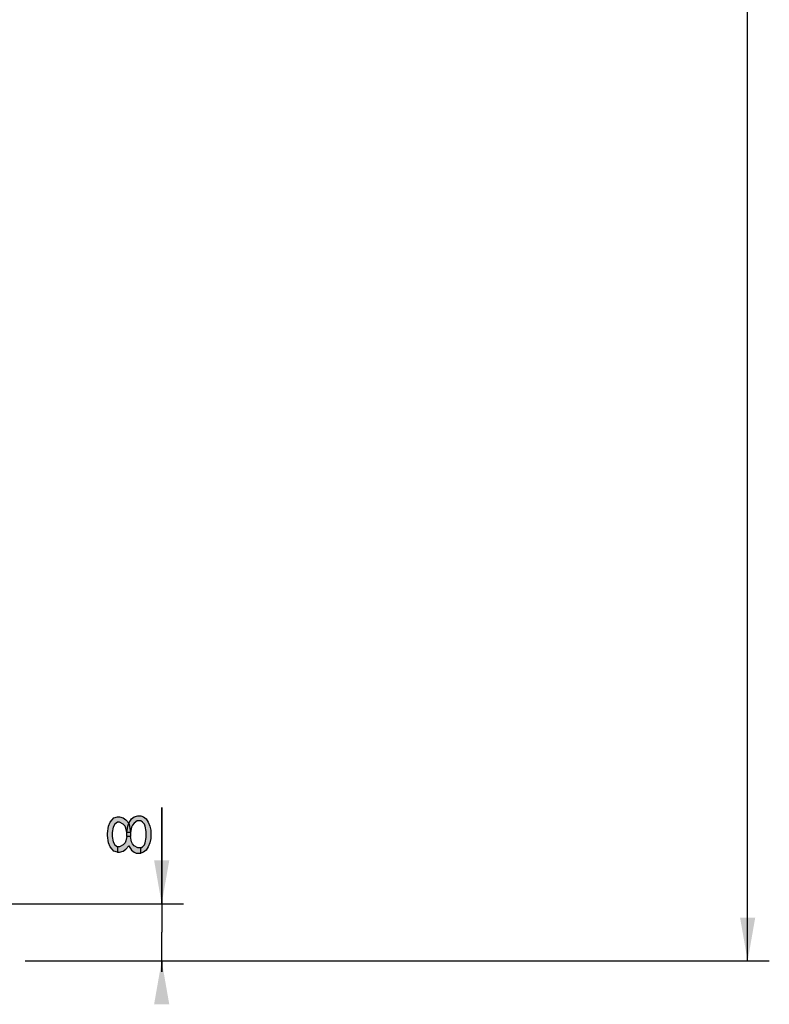
# Model space of a CAD drawing. Units: millimetres. Extents: x 0 to 297, y 0 to 210.
# Drawn here: x 88 to 123, y 60 to 105 of the extents above; entities that cross this region are included whole.
import ezdxf

# ---------------------------------------------------------------- set-up
doc = ezdxf.new("R2010")
doc.units = ezdxf.units.MM
doc.header["$LTSCALE"] = 16.335
doc.layers.get('0').update_dxf_attribs({"linetype": 'CONTINUOUS'})
doc.layers.add('50_QUOTE', color=7, linetype='CONTINUOUS')
doc.styles.get("Standard").update_dxf_attribs({"font": 'txt', "width": 1.15})
doc.dimstyles.new('DIMSTYLE_3', dxfattribs={"dimtxt": 2, "dimasz": 2, "dimexe": 0.18, "dimexo": 0.0625, "dimgap": 0.09, "dimtad": 1, "dimdec": 0, "dimlfac": 3.030303, "dimdsep": 46, "dimtxsty": 'Standard', "dimblk": '_FILLED', "dimblk1": '_FILLED', "dimblk2": '_FILLED', "dimcen": 0.09, "dimadec": 0, "dimazin": 0, "dimtp": 0.5, "dimtm": 0.5, "dimtfac": 1, "dimtdec": 0, "dimtofl": 0, "dimtmove": 0, "dimatfit": 3, "dimldrblk": '_FILLED', "dimfxl": 0, "dimtolj": 1, "dimarcsym": 0})
doc.dimstyles.new('DIMSTYLE_4', dxfattribs={"dimtxt": 2, "dimasz": 2, "dimexe": 0.18, "dimexo": 0.0625, "dimgap": 0.09, "dimtad": 1, "dimlfac": 3.030303, "dimdsep": 46, "dimtxsty": 'Standard', "dimblk": '_FILLED', "dimblk1": '_FILLED', "dimblk2": '_FILLED', "dimcen": 0.09, "dimadec": 0, "dimazin": 0, "dimtp": 0.2, "dimtm": 0.2, "dimtfac": 1, "dimtofl": 0, "dimtmove": 0, "dimatfit": 3, "dimldrblk": '_FILLED', "dimfxl": 0, "dimtolj": 1, "dimarcsym": 0})

# ---------------------------------------------------------------- blocks, each defined once
blk = doc.blocks.new('_FILLED')
at = {"color": 0, "linetype": 'ByBlock'}
blk.add_solid([(0, 0), (-1, 0.175), (-1, -0.175)], dxfattribs=at)
blk = doc.blocks.new('*D4')
at = {"layer": '50_QUOTE', "color": 2, "linetype": 'Continuous'}
for p, q in [((94.686, 64.227), (94.686, 68.666)), ((94.686, 68.666), (94.686, 62.907)), ((86.742, 64.227), (95.686, 64.227)), ((94.686, 61.087), (94.686, 62.907)), ((88.392, 61.587), (95.686, 61.587)), ((94.686, 61.587), (94.686, 61.087))]:
    blk.add_line(p, q, dxfattribs=at)
at = {"layer": '50_QUOTE', "color": 2, "linetype": 'Continuous', "xscale": 2, "yscale": 2, "zscale": 2}
for p, rotation in [((94.686, 64.227), 270), ((94.686, 61.587), 90)]:
    blk.add_blockref('_FILLED', p, dxfattribs=dict(at, rotation=rotation))
blk = doc.blocks.new('*D9')
at = {"layer": '50_QUOTE', "color": 2, "linetype": 'Continuous'}
for p, q in [((88.375, 187.082), (122.725, 187.082)), ((121.725, 187.082), (121.725, 124.334)), ((121.725, 61.587), (121.725, 124.334)), ((88.392, 61.587), (122.725, 61.587))]:
    blk.add_line(p, q, dxfattribs=at)
at = {"layer": '50_QUOTE', "color": 2, "linetype": 'Continuous', "xscale": 2, "yscale": 2, "zscale": 2}
for p, rotation in [((121.725, 187.082), 90), ((121.725, 61.587), 270)]:
    blk.add_blockref('_FILLED', p, dxfattribs=dict(at, rotation=rotation))

msp = doc.modelspace()

# ---------------------------------------------------------------- hatches: boundary and pattern name
at = {"layer": '50_QUOTE', "linetype": 'Continuous'}
for points in [[(92.6539, 66.8456), (92.6539, 66.606), (92.4837, 66.654), (92.3986, 66.7498), (92.3135, 66.8456), (92.2284, 67.0373), (92.1858, 67.3727), (92.1858, 67.4685), (92.2284, 67.804), (92.3135, 67.9956), (92.3986, 68.0915), (92.4837, 68.1873), (92.6539, 68.2352), (92.739, 68.2352), (92.9092, 68.1873), (93.0369, 68.0915), (93.1646, 67.9477), (93.2071, 67.804), (93.2497, 67.5165), (93.0795, 67.5165), (93.0369, 67.7081), (92.9943, 67.804), (92.9092, 67.8998), (92.739, 67.9956), (92.6539, 67.9956), (92.5263, 67.8998), (92.4412, 67.756), (92.3986, 67.5165), (92.3986, 67.3248), (92.4412, 67.0852), (92.5263, 66.9415)], [(93.2497, 67.3248), (93.0795, 67.3248), (93.0795, 67.5165), (93.122, 67.804), (93.1646, 67.9477), (93.2922, 68.1394), (93.4199, 68.2352), (93.5901, 68.2831), (93.7177, 68.2831), (93.8454, 68.2352), (93.9731, 68.1394), (94.0582, 67.9956), (94.1433, 67.804), (94.1858, 67.6123), (94.1858, 67.229), (94.1433, 67.0373), (94.0582, 66.8456), (93.9731, 66.7019), (93.8454, 66.606), (93.7177, 66.5581), (93.7177, 66.7977), (93.8029, 66.8456), (93.888, 66.9415), (93.9305, 67.0373), (93.9731, 67.2769), (93.9731, 67.5644), (93.9305, 67.804), (93.888, 67.8998), (93.8029, 67.9956), (93.7177, 68.0435), (93.5475, 68.0435), (93.4199, 67.9477), (93.3348, 67.8519), (93.2922, 67.756), (93.2497, 67.5165)], [(92.6539, 66.606), (92.739, 66.606), (92.9092, 66.654), (93.0369, 66.7498), (93.1646, 66.8935), (93.2922, 66.7019), (93.4199, 66.606), (93.505, 66.5581), (93.7177, 66.5581), (93.7177, 66.7977), (93.5901, 66.7977), (93.4199, 66.8935), (93.3348, 66.9894), (93.2922, 67.0852), (93.2497, 67.3248), (93.0795, 67.3248), (93.0369, 67.1331), (92.9943, 67.0373), (92.9092, 66.9415), (92.739, 66.8456), (92.6539, 66.8456)]]:
    msp.add_hatch(color=2, dxfattribs=at).paths.add_polyline_path(points)

# ---------------------------------------------------------------- linework, layer by layer
at = {"layer": '50_QUOTE', "color": 2, "linetype": 'Continuous'}
for points in [[(92.6539, 66.8456), (92.6539, 66.606), (92.4837, 66.654), (92.3986, 66.7498), (92.3135, 66.8456), (92.2284, 67.0373), (92.1858, 67.3727), (92.1858, 67.4685), (92.2284, 67.804), (92.3135, 67.9956), (92.3986, 68.0915), (92.4837, 68.1873), (92.6539, 68.2352), (92.739, 68.2352), (92.9092, 68.1873), (93.0369, 68.0915), (93.1646, 67.9477), (93.2071, 67.804), (93.2497, 67.5165), (93.0795, 67.5165), (93.0369, 67.7081), (92.9943, 67.804), (92.9092, 67.8998), (92.739, 67.9956), (92.6539, 67.9956), (92.5263, 67.8998), (92.4412, 67.756), (92.3986, 67.5165), (92.3986, 67.3248), (92.4412, 67.0852), (92.5263, 66.9415), (92.6539, 66.8456)], [(93.2497, 67.3248), (93.0795, 67.3248), (93.0795, 67.5165), (93.122, 67.804), (93.1646, 67.9477), (93.2922, 68.1394), (93.4199, 68.2352), (93.5901, 68.2831), (93.7177, 68.2831), (93.8454, 68.2352), (93.9731, 68.1394), (94.0582, 67.9956), (94.1433, 67.804), (94.1858, 67.6123), (94.1858, 67.229), (94.1433, 67.0373), (94.0582, 66.8456), (93.9731, 66.7019), (93.8454, 66.606), (93.7177, 66.5581), (93.7177, 66.7977), (93.8029, 66.8456), (93.888, 66.9415), (93.9305, 67.0373), (93.9731, 67.2769), (93.9731, 67.5644), (93.9305, 67.804), (93.888, 67.8998), (93.8029, 67.9956), (93.7177, 68.0435), (93.5475, 68.0435), (93.4199, 67.9477), (93.3348, 67.8519), (93.2922, 67.756), (93.2497, 67.5165), (93.2497, 67.3248)], [(92.6539, 66.606), (92.739, 66.606), (92.9092, 66.654), (93.0369, 66.7498), (93.1646, 66.8935), (93.2922, 66.7019), (93.4199, 66.606), (93.505, 66.5581), (93.7177, 66.5581), (93.7177, 66.7977), (93.5901, 66.7977), (93.4199, 66.8935), (93.3348, 66.9894), (93.2922, 67.0852), (93.2497, 67.3248), (93.0795, 67.3248), (93.0369, 67.1331), (92.9943, 67.0373), (92.9092, 66.9415), (92.739, 66.8456), (92.6539, 66.8456), (92.6539, 66.606)]]:
    msp.add_lwpolyline(points, dxfattribs=at)

# ---------------------------------------------------------------- dimensions: what is measured, and where the dimension line sits
dim = msp.add_linear_dim(base=(121.7251, 187.0817), p1=(88.3921, 61.5872), p2=(88.3747, 187.0817), angle=90, text='381', dimstyle='DIMSTYLE_3', dxfattribs=at)
dim.commit()
dim.dimension.update_dxf_attribs({"geometry": '*D9', "text_midpoint": (121.2251, 121.747), "dimtype": 160})
dim = msp.add_linear_dim(base=(94.6858, 61.5872), p1=(86.7421, 64.2272), p2=(88.3921, 61.5872), angle=270, dimstyle='DIMSTYLE_4', dxfattribs=at)
dim.commit()
dim.dimension.update_dxf_attribs({"geometry": '*D4', "text_midpoint": (94.1858, 66.5581), "dimtype": 160})

doc.saveas('drawing.dxf')
